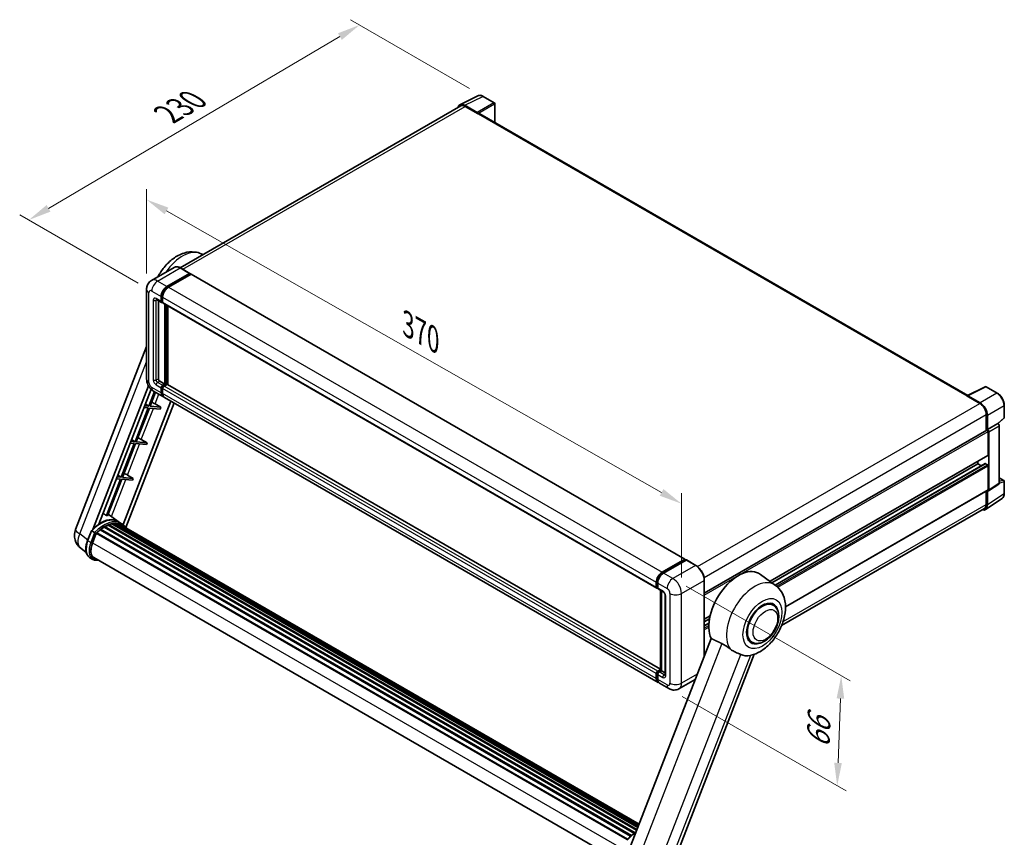
# Model space of a CAD drawing. Units: millimetres. Extents: x 1 to 11605, y 1 to 1687.
# Drawn here: x 928 to 1573, y 271 to 806 of the extents above; entities that cross this region are included whole.
import ezdxf

# ---------------------------------------------------------------- set-up
doc = ezdxf.new("R2010")
doc.units = ezdxf.units.MM
for name, color, linetype, lineweight in [('Dimension (ISO)', 7, 'Continuous', 18), ('Visible (ISO)', 7, 'Continuous', 35), ('Visible Narrow (ISO)', 7, 'Continuous', 25)]:
    doc.layers.add(name, color=color, linetype=linetype, lineweight=lineweight)
doc.styles.add('Note Text (TK)', font='MS PGothic.ttf')
doc.dimstyles.new('Default - Method 1b (TK)', dxfattribs={"dimscale": 6, "dimtxt": 2.5, "dimasz": 2.5, "dimexe": 1, "dimexo": 1.5, "dimgap": 1, "dimtad": 1, "dimtoh": 1, "dimrnd": 1e-08, "dimdsep": 46, "dimtxsty": 'Note Text (TK)', "dimcen": 0.09, "dimdle": 5, "dimclrd": 100, "dimclre": 100, "dimclrt": 7, "dimadec": 1, "dimazin": 1, "dimtfac": 1, "dimtmove": 0, "dimatfit": 3, "dimfxl": 0, "dimtolj": 1, "dimlwd": -1, "dimlwe": -1, "dimarcsym": 0})

# ---------------------------------------------------------------- blocks, each defined once
blk = doc.blocks.new('*D38')
at = {"layer": 'Defpoints', "color": 0, "transparency": 16777216}
for p in [(1011.2, 629.65), (1361.6, 489.21), (1361.6, 430.43)]:
    blk.add_point(p, dxfattribs=at)
at = {"layer": 'Dimension (ISO)', "color": 100, "transparency": 16777216}
for p, q in [((1011.2, 640), (1011.2, 695.34)), ((1024.23, 681.03), (1348.56, 496.63)), ((1361.6, 440.78), (1361.6, 496.12))]:
    blk.add_line(p, q, dxfattribs=at)
for points in [[(1025.47, 683.2), (1023, 678.85), (1011.2, 688.44)], [(1349.79, 498.8), (1347.32, 494.46), (1361.6, 489.21)]]:
    blk.add_solid(points, dxfattribs=at)
at = {"layer": 'Dimension (ISO)', "color": 7, "transparency": 16777216, "insert": (1179.73, 608.15), "char_height": 15, "attachment_point": 4, "rotation": 330.37906, "style": 'Note Text (TK)'}
blk.add_mtext('\\A1;{\\Q-29.621;\\W0.820;\\H0.816x; \\fＭＳ Ｐゴシック|b0|i0;\\H15.0000;370}', dxfattribs=at)
blk = doc.blocks.new('*D39')
at = {"layer": 'Defpoints', "color": 0, "transparency": 16777216}
for p in [(1150.74, 802.87), (1231.74, 756.1), (1014.64, 628.56)]:
    blk.add_point(p, dxfattribs=at)
at = {"layer": 'Dimension (ISO)', "color": 100, "transparency": 16777216}
for p, q in [((1222.79, 761.27), (1144.77, 806.32)), ((946.95, 682.72), (1137.82, 795.25)), ((1005.69, 633.73), (928.06, 678.55))]:
    blk.add_line(p, q, dxfattribs=at)
for points in [[(1136.55, 797.41), (1139.09, 793.1), (1150.74, 802.87)], [(945.68, 684.88), (948.22, 680.57), (934.03, 675.1)]]:
    blk.add_solid(points, dxfattribs=at)
at = {"layer": 'Dimension (ISO)', "color": 7, "transparency": 16777216, "insert": (1022.29, 742.81), "char_height": 15, "attachment_point": 4, "rotation": 30.5227, "style": 'Note Text (TK)'}
blk.add_mtext('\\A1;{\\Q-29.477;\\W0.821;\\H0.816x; \\fＭＳ Ｐゴシック|b0|i0;\\H15.0000;230}', dxfattribs=at)
blk = doc.blocks.new('*D40')
at = {"layer": 'Defpoints', "color": 0, "transparency": 16777216}
for p in [(1355.94, 440.22), (1353.27, 368.11), (1463.58, 304.42)]:
    blk.add_point(p, dxfattribs=at)
at = {"layer": 'Dimension (ISO)', "color": 100, "transparency": 16777216}
for p, q in [((1364.76, 435.13), (1472.13, 373.14)), ((1362.09, 363.02), (1469.46, 301.03)), ((1465.69, 361.55), (1464.14, 319.41))]:
    blk.add_line(p, q, dxfattribs=at)
for points in [[(1463.2, 361.64), (1468.19, 361.46), (1466.25, 376.54)], [(1461.64, 319.5), (1466.63, 319.32), (1463.58, 304.42)]]:
    blk.add_solid(points, dxfattribs=at)
at = {"layer": 'Dimension (ISO)', "color": 7, "transparency": 16777216, "insert": (1450.88, 326.18), "char_height": 15, "attachment_point": 4, "rotation": 87.88231, "style": 'Note Text (TK)'}
blk.add_mtext('\\A1;{\\Q27.882;\\W0.834;\\H0.816x; \\fＭＳ Ｐゴシック|b0|i0;\\H15.0000;66}', dxfattribs=at)

msp = doc.modelspace()

# ---------------------------------------------------------------- linework, layer by layer
at = {"layer": 'Visible (ISO)'}
for p, q in [((1216.4876, 750.6171), (1228.2205, 756.4768)), ((1238.9695, 751.9312), (1231.7438, 756.1029)), ((1216.9396, 749.838), (1033.2508, 643.7852)), ((1227.7181, 745.5943), (1219.7011, 750.2229)), ((1219.9396, 749.5408), (1228.4249, 744.6419)), ((1239.3028, 739.0379), (1239.3028, 751.3538)), ((1228.1892, 744.7779), (1228.1892, 744.7783)), ((1549.1524, 560.1462), (1229.4249, 744.7409)), ((1046.8355, 653.0267), (1048.2065, 652.4199)), ((1029.2634, 644.0647), (1014.4142, 635.4915)), ((1024.5425, 631.5571), (1039.3917, 640.1303)), ((1024.5425, 631.2305), (1039.6274, 639.9398)), ((1040.2874, 639.5588), (1025.4853, 631.0128)), ((1039.5584, 640.1468), (1033.4301, 643.685)), ((1039.6274, 639.9942), (1039.6274, 639.9398)), ((1039.6274, 639.9398), (1040.2874, 639.5588)), ((1040.4874, 639.5786), (1363.8709, 452.873)), ((1011.1953, 629.6519), (1011.1953, 570.8642)), ((1017.7475, 623.0539), (1021.0474, 621.1488)), ((1018.8856, 622.3969), (1018.8856, 571.1363)), ((1020.7712, 621.7591), (1020.7712, 625.0251)), ((1021.0541, 621.9224), (1021.0541, 625.1884)), ((1021.714, 621.2257), (1021.2474, 621.4952)), ((1021.714, 624.4808), (1021.714, 621.2148)), ((1021.9902, 620.6044), (1345.3737, 433.8989)), ((1023.1282, 567.5982), (1023.1282, 619.9474)), ((1023.4111, 567.4349), (1023.4111, 619.7841)), ((1025.0139, 567.298), (1025.0139, 618.8587)), ((964.6515, 472.3186), (1011.1953, 592.2782)), ((1019.8284, 569.5033), (1023.1282, 567.5982)), ((1021.714, 566.7817), (1023.1282, 567.5982)), ((975.9378, 472.4229), (1012.4113, 566.428)), ((979.8286, 475.9188), (1014.0949, 564.2352)), ((1016.3454, 562.6342), (1012.6791, 553.1847)), ((1013.4956, 553.1118), (1017.0356, 562.2357)), ((1015.7475, 562.9794), (1021.8758, 559.4412)), ((1020.7712, 561.8827), (1020.7712, 565.1487)), ((1021.0541, 562.046), (1021.0541, 565.312)), ((1021.714, 566.4551), (1023.4111, 567.4349)), ((1021.714, 564.6044), (1021.714, 561.3384)), ((1024.6367, 567.3805), (1022.6568, 566.2374)), ((1024.0711, 567.0539), (1023.4111, 567.4349)), ((1347.8755, 380.8938), (1024.8367, 567.4003)), ((1548.8941, 560.0171), (1560.6269, 565.8768)), ((1568.4838, 561.686), (1561.2581, 565.8577)), ((1027.1128, 556.4176), (995.749, 475.5822)), ((1029.1833, 555.2222), (997.5099, 473.5887)), ((1346.2021, 372.1914), (1022.8186, 558.8969)), ((1548.5086, 559.8415), (1556.9939, 554.9425)), ((1548.7443, 559.7057), (1548.7443, 559.7054)), ((1557.2324, 555.3491), (1549.2154, 559.9777)), ((1012.2077, 551.9697), (1003.6281, 529.8572)), ((1004.4446, 529.7843), (1013.0242, 551.8968)), ((1009.4322, 552.2176), (1012.2077, 551.9697)), ((1012.6791, 553.1847), (1009.9036, 553.4326)), ((1010.3477, 554.5774), (1012.6791, 553.1847)), ((1013.0242, 551.8968), (1020.0798, 551.2666)), ((1020.5512, 552.4816), (1013.4956, 553.1118)), ((1016.7671, 554.6328), (1020.5512, 552.4816)), ((1020.5512, 552.4816), (1020.0798, 551.2666)), ((1573.0572, 545.6929), (1573.0572, 553.7646)), ((1561.2365, 547.594), (1561.2365, 537.205)), ((1561.9436, 537.9321), (1561.9436, 547.1891)), ((1561.9436, 537.9321), (1568.7678, 541.8721)), ((1568.7683, 541.8717), (1568.7678, 541.8721)), ((1569.0323, 541.6758), (1572.8434, 545.2037)), ((1376.5436, 430.5725), (1561.6103, 537.4208)), ((1561.9442, 537.9318), (1561.9436, 537.9321)), ((1562.415, 521.0579), (1562.415, 536.5713)), ((1562.8864, 498.1953), (1562.8864, 536.2998)), ((1569.7106, 502.7055), (1569.7106, 540.2397)), ((1003.6281, 529.8572), (1000.8526, 530.1051)), ((1001.2968, 531.2499), (1003.6281, 529.8572)), ((1011.5002, 529.1541), (1004.4446, 529.7843)), ((1007.7161, 531.3053), (1011.5002, 529.1541)), ((1011.5002, 529.1541), (1011.0288, 527.9391)), ((1003.1567, 528.6422), (994.5771, 506.5297)), ((995.3936, 506.4568), (1003.9732, 528.5693)), ((1000.3812, 528.8901), (1003.1567, 528.6422)), ((1003.9732, 528.5693), (1011.0288, 527.9391)), ((1419.5928, 438.374), (1562.2769, 520.7527)), ((1555.8154, 515.3424), (1555.8154, 517.0221)), ((1420.8777, 437.4361), (1555.8154, 515.3424)), ((1422.8977, 435.9616), (1560.6122, 515.4711)), ((1558.1024, 514.022), (1555.8154, 515.3424)), ((1561.9436, 514.7981), (1560.8122, 515.4513)), ((1562.415, 498.4681), (1562.415, 513.9816)), ((994.1057, 505.3147), (984.8434, 481.4423)), ((985.6599, 481.3694), (994.9222, 505.2418)), ((991.3302, 505.5626), (994.1057, 505.3147)), ((994.5771, 506.5297), (991.8016, 506.7776)), ((992.2458, 507.9224), (994.5771, 506.5297)), ((994.9222, 505.2418), (1001.9778, 504.6116)), ((1002.4492, 505.8266), (995.3936, 506.4568)), ((998.6651, 507.9778), (1002.4492, 505.8266)), ((1002.4492, 505.8266), (1001.9778, 504.6116)), ((1569.7106, 506.2728), (1572.7239, 504.533)), ((1573.0572, 495.884), (1573.0572, 503.9557)), ((1429.7333, 421.6389), (1562.2769, 498.163)), ((1561.2365, 497.5623), (1561.2365, 488.8063)), ((1561.9436, 488.3947), (1561.9436, 497.6516)), ((1561.9436, 497.6516), (1561.9442, 497.6513)), ((1562.6334, 497.5993), (1569.4575, 502.1095)), ((1560.6783, 485.4147), (1571.6193, 492.6458)), ((1559.9939, 486.0596), (1427.2112, 409.3975)), ((992.634, 477.5126), (986.033, 482.331)), ((994.6318, 476.3603), (992.7462, 477.449)), ((972.53, 465.0843), (975.0167, 471.4935)), ((977.1485, 470.2849), (975.2629, 471.3735)), ((980.7502, 472.0263), (1328.2727, 271.384)), ((981.0449, 472.5017), (1328.7349, 271.7628)), ((981.4574, 472.5651), (981.378, 472.611)), ((983.3549, 473.8552), (1330.7987, 273.2584)), ((983.6677, 474.2809), (1331.3006, 273.575)), ((984.1176, 474.2968), (983.9408, 474.3989)), ((985.9403, 475.1731), (1332.1935, 275.2636)), ((986.2904, 475.5302), (1332.3708, 275.7206)), ((986.7669, 475.4857), (986.4981, 475.6409)), ((988.4196, 475.9445), (1332.8918, 277.0634)), ((988.8335, 476.2116), (1333.0522, 277.4768)), ((989.3247, 476.0959), (988.972, 476.2995)), ((990.6636, 476.1772), (1333.3763, 278.312)), ((991.2196, 476.3044), (1333.5184, 278.6781)), ((991.7133, 476.1086), (991.2875, 476.3544)), ((992.8266, 475.7357), (1333.6322, 278.9715)), ((993.3762, 475.8059), (1333.755, 279.2881)), ((975.7535, 463.4605), (978.2216, 469.8217)), ((978.2512, 469.901), (1325.9113, 269.1794)), ((978.5019, 470.2467), (1326.2181, 269.4926)), ((971.7024, 457.2038), (968.0561, 460.0336)), ((975.9774, 452.7423), (974.0917, 453.831)), ((976.644, 453.897), (1322.5972, 254.1609)), ((977.9111, 452.1433), (980.0055, 451.9563)), ((1348.8688, 444.3072), (1363.6709, 452.8532)), ((1348.9378, 443.861), (1364.0228, 452.5703)), ((1364.6608, 452.3361), (1349.8116, 443.7629)), ((1363.9537, 452.6899), (1363.9537, 452.5305)), ((1364.1894, 452.5538), (1364.6137, 452.3089)), ((1370.9557, 448.8144), (1364.8275, 452.3526)), ((1376.5436, 389.5692), (1376.5436, 439.1361)), ((1423.2549, 435.7008), (1413.3236, 442.9502)), ((1345.0975, 434.5092), (1345.0975, 437.7752)), ((1345.5184, 434.6725), (1345.5184, 437.9385)), ((1345.8094, 434.1092), (1346.0403, 433.9759)), ((1346.0403, 437.2309), (1346.0403, 433.9649)), ((1346.3165, 433.3545), (1349.6163, 431.4494)), ((1347.8755, 380.1053), (1347.8755, 432.4545)), ((1348.3974, 432.1531), (1348.3974, 379.804)), ((1350.8353, 429.3381), (1350.8353, 377.0823)), ((1421.6297, 422.8191), (1419.4439, 424.0811)), ((1376.5436, 413.5195), (1380.3689, 415.728)), ((1376.5436, 411.8398), (1379.9815, 413.8247)), ((1376.5436, 409.199), (1379.6093, 410.969)), ((1380.972, 400.9829), (1326.6274, 260.9177)), ((1407.6297, 398.5704), (1405.4439, 399.8324)), ((1356.023, 253.2629), (1409.3018, 390.581)), ((1376.5436, 390.9297), (1377.2238, 391.3225)), ((1346.0403, 379.5318), (1347.8755, 380.5913)), ((1345.0975, 374.6328), (1345.0975, 377.8988)), ((1345.5184, 374.7961), (1345.5184, 378.0621)), ((1346.0403, 377.3545), (1346.0403, 374.0885)), ((1346.1094, 379.0856), (1347.8755, 380.1053)), ((1348.3974, 379.804), (1346.9832, 378.9875)), ((1347.9731, 380.0489), (1347.8755, 380.1053)), ((1347.9731, 380.0489), (1348.3974, 379.804)), ((1348.3974, 379.804), (1350.8353, 378.3965)), ((1370.5404, 374.0971), (1359.9398, 367.9768)), ((1353.2732, 368.1089), (1347.1449, 371.647))]:
    msp.add_line(p, q, dxfattribs=at)
for centre, radius, start, end in [((1238.6361, 751.3538), 0.6667, 0, 60.0000001), ((1560.9248, 565.2804), 0.6667, 60.0000001, 116.5387075), ((1572.3905, 545.6929), 0.6667, 312.7894814, 0), ((1572.3905, 503.9557), 0.6667, 0, 60.0000001), ((974.5959, 468.4603), 10.6667, 158.7939769, 232.1857522)]:
    msp.add_arc(centre, radius, start, end, dxfattribs=at)
for centre, major_axis, ratio, start_param, end_param in [((1219.7068, 744.773), (-3.3374, 5.7805), 0.5766475, 5.49839613, 6.80992006), ((1219.9396, 744.6419), (-3, 5.1962), 0.57735027, 5.49778714, 6.28318531), ((1227.7175, 745.0499), (0.3333, -0.5774), 0.5780539, 0.78600715, 2.3555855), ((1228.4249, 743.0089), (1, 1.7321), 0.57735027, 0, 0.78539816), ((1039.3917, 639.8581), (0.1667, 0.2887), 0.57735027, 5.49778714, 7.06858347), ((1040.2874, 639.2322), (0.2, 0.3464), 0.57735027, 0, 0.78539816), ((1024.5425, 627.2024), (2.6667, 4.6188), 0.57735027, 0.78539816, 2.35619449), ((1024.5425, 627.2024), (2.4667, 4.2724), 0.57735027, 0.78539816, 2.35619449), ((1025.4853, 626.6581), (-2.6667, -4.6188), 0.57735027, 3.92699082, 5.49778714), ((1021.714, 622.3035), (-0.6667, -1.1547), 0.57735027, 5.49778714, 7.06858347), ((1021.714, 622.3035), (-0.4667, -0.8083), 0.57735027, 5.49778714, 6.28318531), ((1022.6568, 621.7591), (-0.6667, -1.1547), 0.57735027, 5.49778714, 6.28318531), ((1019.8284, 570.592), (0.6667, -1.1547), 0.57735027, 3.92699082, 5.49778714), ((1021.714, 565.693), (0.6667, 1.1547), 0.57735027, 0.78539816, 2.35619449), ((1024.5425, 564.06), (-2.6667, -4.6188), 0.57735027, 5.49778714, 6.46089591), ((1021.714, 565.693), (0.4667, 0.8083), 0.57735027, 0.78539816, 2.35619449), ((1024.5425, 564.06), (-2.4667, -4.2724), 0.57735027, 5.49778714, 6.25355893), ((1022.6568, 565.1487), (-0.6667, -1.1547), 0.57735027, 3.92699082, 5.49778714), ((1025.4853, 563.5157), (-2.6667, -4.6188), 0.57735027, 5.49778714, 6.28318531), ((1024.6367, 567.0539), (0.2, 0.3464), 0.57735027, 0, 0.78539816), ((1014.5713, 554.7029), (-3.7082, 1.5009), 0.22135844, 4.17094547, 4.82262149), ((1548.5086, 558.2085), (1, 1.7321), 0.57735027, 0.53865731, 0.78539816), ((1549.216, 559.4327), (-0.3337, 0.5781), 0.5766475, 5.49839613, 7.06797448), ((1556.9939, 550.0435), (3, -5.1962), 0.57735027, 0.78539816, 2.35619449), ((1557.2267, 549.9058), (3.3333, -5.7735), 0.5780539, 0.78600715, 2.3555855), ((1568.7672, 540.7831), (-0.6667, 1.1547), 0.5780539, 3.9275998, 5.49717816), ((1561.9436, 536.8435), (-0.3333, 0.5774), 0.57735027, 3.92699082, 6.28318531), ((1561.943, 536.8432), (0.6667, -1.1547), 0.5780539, 0.78600715, 2.3555855), ((1005.5203, 531.3754), (-3.7082, 1.5009), 0.22135844, 4.17094547, 4.82262149), ((1561.9436, 521.33), (0.3333, -0.5774), 0.57735027, 0, 0.78539816), ((1560.8122, 515.1247), (-0.2, 0.3464), 0.57735027, 5.49778715, 6.28318531), ((1561.9436, 514.2537), (-0.3333, 0.5774), 0.57735027, 3.92699082, 5.49778715), ((996.4693, 508.0479), (-3.7082, 1.5009), 0.22135844, 4.17094547, 4.82262149), ((1561.943, 498.7413), (0.6675, -1.1561), 0.5766475, 5.49839613, 7.06797448), ((1561.9436, 498.7403), (0.3333, -0.5774), 0.57735027, 0, 0.78539817), ((1568.7672, 503.2515), (0.6675, -1.1561), 0.5766475, 0.03486412, 0.78478917), ((1557.2267, 491.1247), (3.3374, -5.7805), 0.5766475, 5.75645047, 7.06797448), ((1556.9939, 491.2558), (3, -5.1962), 0.57735027, 0, 0.78539817), ((980.9281, 458.0681), (11.3467, 19.653), 0.57735027, 6.26270748, 7.13715953), ((977.0626, 460.2999), (11.5858, 20.0672), 0.57735027, 0.23302457, 0.2905742), ((983.7565, 456.4351), (10.8133, 18.7292), 0.57735027, 0.98354607, 1.11084903), ((981.1338, 472.0963), (0.2867, 0.4965), 0.57735027, 6.14424191, 8.34199088), ((983.7565, 456.4351), (10.8133, 18.7292), 0.57735027, 0.80901314, 0.93631611), ((983.7565, 473.8755), (0.2867, 0.4965), 0.57735027, 5.96970899, 8.16745795), ((983.7565, 456.4351), (10.8133, 18.7292), 0.57735027, 0.63448022, 0.76178318), ((986.3793, 475.1248), (0.2867, 0.4965), 0.57735027, 5.79517606, 7.99292503), ((983.2851, 456.7073), (-10.68, -18.4983), 0.57735027, 3.70981256, 3.72614304), ((983.7565, 456.4351), (10.8133, 18.7292), 0.57735027, 0.45994729, 0.58725026), ((988.9223, 475.8062), (0.2867, 0.4965), 0.57735027, 5.62064314, 7.8183921), ((983.2851, 456.7073), (10.68, 18.4983), 0.57735027, 0.38320674, 0.40101607), ((983.7565, 456.4351), (10.8133, 18.7292), 0.57735027, 0.28541437, 0.41271733), ((991.3084, 475.899), (0.2867, 0.4965), 0.57735027, 5.44611021, 7.64385918), ((983.2851, 456.7073), (10.68, 18.4983), 0.57735027, 0.10162364, 0.19890831), ((983.7565, 456.4351), (10.8133, 18.7292), 0.57735027, 0.11088144, 0.23818441), ((992.9937, 475.6726), (-0.1533, -0.2656), 0.57735027, 4.28545597, 4.80683403), ((993.4651, 475.4005), (0.2867, 0.4965), 0.57735027, 5.2767591, 7.46932625), ((992.9937, 475.6726), (-0.2867, -0.4965), 0.57735027, 2.13516645, 2.17629708), ((983.7565, 456.4351), (10.8133, 18.7292), 0.57735027, 6.22138854, 6.34498207), ((983.2851, 456.7073), (10.8133, 18.7292), 0.57735027, 6.22138854, 6.26138621), ((995.3267, 474.3256), (0.2867, 0.4965), 0.57735027, 5.2767591, 7.28961151), ((994.8553, 474.5978), (-0.2867, -0.4965), 0.57735027, 2.13516645, 2.17629708), ((978.5907, 469.8412), (0.2867, 0.4965), 0.57735027, 0.03558953, 1.92985062), ((982.4488, 462.8625), (-5.4667, -9.4685), 0.57735027, 4.97418837, 6.50449975), ((981.9774, 463.1346), (-5.3333, -9.2376), 0.57735027, 6.038569, 6.28318531), ((981.9774, 463.1346), (-5.4667, -9.4685), 0.57735027, 0.04312964, 0.22131444), ((1363.6709, 452.5266), (0.2, 0.3464), 0.57735027, 5.49778714, 7.06858347), ((1364.1894, 452.2817), (-0.1667, 0.2887), 0.57735027, 5.49778714, 6.28318531), ((1364.6608, 452.0639), (0.1667, 0.2887), 0.57735027, 0, 0.78539816), ((1398.8377, 419.8123), (13.6667, 23.6714), 0.57735027, 6.22128195, 9.03082452), ((1348.8688, 439.9526), (2.6667, 4.6188), 0.57735027, 0.78539816, 2.35619449), ((1349.8116, 439.4082), (-2.6667, -4.6188), 0.57735027, 3.92699082, 5.49778714), ((1346.0403, 435.0536), (-0.6667, -1.1547), 0.57735027, 5.49778714, 7.06858347), ((1346.9832, 434.5092), (-0.6667, -1.1547), 0.57735027, 5.49778714, 6.28318531), ((1414.6297, 410.6948), (-7.3333, -12.7017), 0.57735027, 2.51814983, 6.90662813), ((1414.6297, 410.6948), (-7, -12.1244), 0.57735027, 3.14159265, 6.28318531), ((1414.6297, 410.6948), (-7, -12.1244), 0.57735027, 3.14159265, 6.28318531), ((1412.1313, 412.1372), (-12.3429, -21.3784), 0.57735027, 0.0475851, 0.47601368), ((1346.0403, 378.4431), (0.6667, 1.1547), 0.57735027, 0.78539816, 2.35619449), ((1348.8688, 376.8102), (-2.6667, -4.6188), 0.57735027, 5.49778714, 6.46089591), ((1346.9832, 377.8988), (-0.6667, -1.1547), 0.57735027, 3.92699082, 5.49778714), ((1349.8116, 376.2658), (-2.6667, -4.6188), 0.57735027, 5.49778714, 6.28318531)]:
    msp.add_ellipse(centre, major_axis=major_axis, ratio=ratio, start_param=start_param, end_param=end_param, dxfattribs=at)
for points, knots in [([(1231.7438, 756.1029), (1231.5065, 756.2399), (1231.2665, 756.358), (1230.784, 756.5523), (1230.5415, 756.6286), (1230.0575, 756.7351), (1229.8159, 756.7653), (1229.339, 756.7745), (1229.1035, 756.7535), (1228.6475, 756.6563), (1228.4272, 756.58), (1228.2205, 756.4768)], [-0.784789176, -0.784789176, -0.784789176, -0.784789176, -0.634804167, -0.634804167, -0.484819158, -0.484819158, -0.334834149, -0.334834149, -0.184849141, -0.184849141, -0.034864132, -0.034864132, -0.034864132, -0.034864132]), ([(1018.5855, 637.8998), (1019.753, 640.0804), (1021.1292, 642.1557), (1024.4286, 646.2085), (1026.397, 648.1384), (1030.7386, 651.3661), (1033.1168, 652.67), (1037.9813, 654.1595), (1040.4384, 654.4664), (1044.262, 653.9434), (1045.5837, 653.5807), (1046.8355, 653.0267)], [6.48952419, 6.48952419, 6.48952419, 6.48952419, 6.81701963, 6.81701963, 7.18752245, 7.18752245, 7.56103972, 7.56103972, 7.88426176, 7.88426176, 8.05387767, 8.05387767, 8.05387767, 8.05387767]), ([(1033.4301, 643.685), (1033.1332, 643.8564), (1032.8347, 644.0018), (1032.2407, 644.2361), (1031.9452, 644.325), (1031.3633, 644.4426), (1031.0769, 644.4713), (1030.5203, 644.4652), (1030.2501, 644.4303), (1029.7351, 644.2956), (1029.4903, 644.1957), (1029.2634, 644.0647)], [0, 0, 0, 0, 0.157079633, 0.157079633, 0.314159265, 0.314159265, 0.471238898, 0.471238898, 0.628318531, 0.628318531, 0.785398163, 0.785398163, 0.785398163, 0.785398163]), ([(1011.1953, 629.6519), (1011.1953, 630.0078), (1011.2191, 630.3783), (1011.3343, 631.1515), (1011.4257, 631.5545), (1011.7048, 632.3855), (1011.8932, 632.8139), (1012.3966, 633.6642), (1012.713, 634.0859), (1013.4773, 634.8593), (1013.9255, 635.2093), (1014.4142, 635.4915)], [4.71238898, 4.71238898, 4.71238898, 4.71238898, 4.869468613, 4.869468613, 5.026548246, 5.026548246, 5.183627878, 5.183627878, 5.340707511, 5.340707511, 5.497787144, 5.497787144, 5.497787144, 5.497787144]), ([(1017.561, 623.1327), (1017.561, 623.1327), (1017.5631, 623.1324), (1017.5773, 623.1296), (1017.599, 623.124), (1017.661, 623.0996), (1017.7012, 623.0807), (1017.7475, 623.0539)], [5.902696792, 5.902696792, 5.902696792, 5.902696792, 5.969026042, 5.969026042, 6.126105675, 6.126105675, 6.283185307, 6.283185307, 6.283185307, 6.283185307]), ([(1015.7475, 562.9794), (1015.1312, 563.3352), (1014.6115, 563.7427), (1013.6946, 564.6161), (1013.2979, 565.0837), (1012.6003, 566.0718), (1012.2997, 566.5924), (1011.7928, 567.6906), (1011.5862, 568.2679), (1011.2883, 569.4987), (1011.1953, 570.1525), (1011.1953, 570.8642)], [3.14159265, 3.14159265, 3.14159265, 3.14159265, 3.45575192, 3.45575192, 3.76991118, 3.76991118, 4.08407045, 4.08407045, 4.39822972, 4.39822972, 4.71238898, 4.71238898, 4.71238898, 4.71238898]), ([(1573.0572, 553.7646), (1573.0572, 554.0513), (1573.0377, 554.3457), (1572.9617, 554.9442), (1572.9051, 555.2484), (1572.757, 555.8607), (1572.6654, 556.1688), (1572.4496, 556.7826), (1572.3254, 557.0883), (1572.0473, 557.6909), (1571.8934, 557.9878), (1571.5593, 558.5665), (1571.3791, 558.8482), (1570.9963, 559.3903), (1570.7936, 559.6508), (1570.37, 560.1446), (1570.149, 560.3779), (1569.6928, 560.8124), (1569.4576, 561.0135), (1568.9773, 561.3786), (1568.7321, 561.5426), (1568.4838, 561.686)], [-0.78478918, -0.78478918, -0.78478918, -0.78478918, -0.62783134, -0.62783134, -0.47087351, -0.47087351, -0.31391567, -0.31391567, -0.15695784, -0.15695784, 0, 0, 0.15695784, 0.15695784, 0.31391567, 0.31391567, 0.47087351, 0.47087351, 0.62783134, 0.62783134, 0.78478918, 0.78478918, 0.78478918, 0.78478918]), ([(1571.6193, 492.6458), (1571.8121, 492.7732), (1571.9883, 492.9259), (1572.3004, 493.2722), (1572.4364, 493.4656), (1572.6669, 493.8833), (1572.7616, 494.1075), (1572.9114, 494.5799), (1572.9665, 494.8281), (1573.0394, 495.3431), (1573.0572, 495.61), (1573.0572, 495.884)], [0.034864128, 0.034864128, 0.034864128, 0.034864128, 0.184849138, 0.184849138, 0.334834147, 0.334834147, 0.484819157, 0.484819157, 0.634804166, 0.634804166, 0.784789176, 0.784789176, 0.784789176, 0.784789176]), ([(975.0172, 471.4942), (976.1683, 472.7028), (977.377, 473.7891), (979.8487, 475.6582), (981.1115, 476.4412), (983.6298, 477.6588), (984.8853, 478.0937), (987.3282, 478.5823), (988.5161, 478.6358), (990.7553, 478.3411), (991.806, 477.9918), (992.7462, 477.449)], [3.80031014, 3.80031014, 3.80031014, 3.80031014, 4.03508579, 4.03508579, 4.26986143, 4.26986143, 4.50463708, 4.50463708, 4.73941272, 4.73941272, 4.97418837, 4.97418837, 4.97418837, 4.97418837]), ([(975.0167, 471.4935), (975.0176, 471.4958), (975.0222, 471.4959), (975.046, 471.4891), (975.0744, 471.4763), (975.1545, 471.4349), (975.2045, 471.4072), (975.2629, 471.3735)], [0.0329013276, 0.0329013276, 0.0329013276, 0.0329013276, 0.0430502261, 0.0430502261, 0.0621538264, 0.0621538264, 0.0807455701, 0.0807455701, 0.0807455701, 0.0807455701]), ([(997.6773, 473.3226), (997.5602, 473.5153), (997.4378, 473.7023), (996.9455, 474.4003), (996.5375, 474.8691), (995.6417, 475.6984), (995.1538, 476.0589), (994.6318, 476.3603)], [1.002589852, 1.002589852, 1.002589852, 1.002589852, 1.048275672, 1.048275672, 1.178636306, 1.178636306, 1.308996939, 1.308996939, 1.308996939, 1.308996939]), ([(974.0917, 453.831), (973.51, 454.1669), (973.0069, 454.636), (972.2053, 455.7763), (971.9054, 456.4462), (971.5086, 457.927), (971.4112, 458.7386), (971.4112, 460.4544), (971.5087, 461.3588), (971.8869, 463.2068), (972.1676, 464.1503), (972.53, 465.0843)], [1.83259571, 1.83259571, 1.83259571, 1.83259571, 2.0943951, 2.0943951, 2.35619449, 2.35619449, 2.61799388, 2.61799388, 2.87979327, 2.87979327, 3.14159265, 3.14159265, 3.14159265, 3.14159265]), ([(977.9474, 469.7682), (977.9467, 469.7687), (977.946, 469.7692), (977.9215, 469.7877), (977.894, 469.8076), (977.8328, 469.8509), (977.7993, 469.8742), (977.6993, 469.942), (977.6283, 469.9888), (977.4832, 470.082), (977.4109, 470.1273), (977.2719, 470.2124), (977.2068, 470.2512), (977.1485, 470.2849)], [-0.0809227639, -0.0809227639, -0.0809227639, -0.0809227639, -0.0805886357, -0.0805886357, -0.0691479127, -0.0691479127, -0.0577655589, -0.0577655589, -0.0376220805, -0.0376220805, -0.0185556094, -0.0185556094, 0, 0, 0, 0]), ([(975.9774, 452.7423), (976.0937, 452.6752), (976.2131, 452.6133), (976.4574, 452.5003), (976.5823, 452.4493), (976.8368, 452.3582), (976.9665, 452.3182), (977.2299, 452.2493), (977.3638, 452.2204), (977.6349, 452.1736), (977.7723, 452.1557), (977.9111, 452.1433)], [4.450589593, 4.450589593, 4.450589593, 4.450589593, 4.50294947, 4.50294947, 4.555309348, 4.555309348, 4.607669225, 4.607669225, 4.660029103, 4.660029103, 4.71238898, 4.71238898, 4.71238898, 4.71238898]), ([(1376.5436, 439.1361), (1376.5436, 439.8218), (1376.4498, 440.5546), (1376.088, 442.0495), (1375.8198, 442.8113), (1375.1353, 444.2945), (1374.719, 445.0156), (1373.7768, 446.35), (1373.251, 446.9632), (1372.1374, 448.024), (1371.5496, 448.4716), (1370.9557, 448.8144)], [1.57079633, 1.57079633, 1.57079633, 1.57079633, 1.88495559, 1.88495559, 2.19911486, 2.19911486, 2.51327412, 2.51327412, 2.82743339, 2.82743339, 3.14159265, 3.14159265, 3.14159265, 3.14159265]), ([(1345.5184, 437.9385), (1345.5184, 438.3621), (1345.5762, 438.812), (1345.7978, 439.727), (1345.9615, 440.1921), (1346.3791, 441.0969), (1346.6329, 441.5365), (1347.2077, 442.3505), (1347.5286, 442.7249), (1348.2103, 443.3743), (1348.571, 443.6493), (1348.9378, 443.861)], [3.14159265, 3.14159265, 3.14159265, 3.14159265, 3.45575192, 3.45575192, 3.76991118, 3.76991118, 4.08407045, 4.08407045, 4.39822972, 4.39822972, 4.71238898, 4.71238898, 4.71238898, 4.71238898]), ([(1345.8094, 434.1092), (1345.7675, 434.1334), (1345.729, 434.1634), (1345.6624, 434.2308), (1345.6342, 434.2681), (1345.5882, 434.3459), (1345.5703, 434.3863), (1345.5429, 434.4677), (1345.5334, 434.5088), (1345.5212, 434.5908), (1345.5184, 434.6318), (1345.5184, 434.6725)], [2.35619449, 2.35619449, 2.35619449, 2.35619449, 2.513274123, 2.513274123, 2.670353756, 2.670353756, 2.827433388, 2.827433388, 2.984513021, 2.984513021, 3.141592654, 3.141592654, 3.141592654, 3.141592654]), ([(1407.1146, 389.9354), (1409.318, 390.4454), (1411.3651, 391.3353), (1415.546, 393.8259), (1417.6266, 395.5391), (1421.4233, 399.4952), (1423.1298, 401.7498), (1426.0121, 406.548), (1427.1932, 409.0863), (1428.9449, 414.3137), (1429.5128, 417.0024), (1429.8524, 422.369), (1429.6343, 425.0592), (1428.1543, 429.8241), (1427.0577, 431.9382), (1424.7848, 434.4538), (1424.0533, 435.118), (1423.2549, 435.7008)], [4.94494243, 4.94494243, 4.94494243, 4.94494243, 5.25189945, 5.25189945, 5.61856227, 5.61856227, 5.99136958, 5.99136958, 6.3594379, 6.3594379, 6.73109081, 6.73109081, 7.10200497, 7.10200497, 7.40779622, 7.40779622, 7.53027889, 7.53027889, 7.53027889, 7.53027889]), ([(1349.6163, 431.4494), (1349.6773, 431.4142), (1349.749, 431.3652), (1349.9069, 431.2358), (1349.994, 431.153), (1350.1717, 430.9563), (1350.2622, 430.8405), (1350.432, 430.5873), (1350.5108, 430.4493), (1350.6446, 430.1704), (1350.6996, 430.0295), (1350.7799, 429.7674), (1350.8063, 429.6456), (1350.831, 429.4634), (1350.8353, 429.3955), (1350.8353, 429.3381)], [3.14159265, 3.14159265, 3.14159265, 3.14159265, 3.34831632, 3.34831632, 3.57177779, 3.57177779, 3.8108324, 3.8108324, 4.05880671, 4.05880671, 4.30647121, 4.30647121, 4.54413512, 4.54413512, 4.71238898, 4.71238898, 4.71238898, 4.71238898]), ([(1407.6297, 398.5704), (1408.403, 398.124), (1409.2684, 397.8451), (1411.1121, 397.6177), (1412.0901, 397.6988), (1414.1851, 398.2097), (1415.2938, 398.7067), (1417.5098, 400.0854), (1418.6077, 401.0033), (1420.6177, 403.1195), (1421.5294, 404.3172), (1423.0912, 406.8689), (1423.7431, 408.221), (1424.7349, 410.9791), (1425.0734, 412.3847), (1425.3748, 415.15), (1425.3357, 416.5107), (1424.7962, 418.9918), (1424.3194, 420.1302), (1423.0515, 421.786), (1422.3881, 422.3812), (1421.6297, 422.8191)], [2.87979327, 2.87979327, 2.87979327, 2.87979327, 3.11977741, 3.11977741, 3.38401309, 3.38401309, 3.70398217, 3.70398217, 4.05583534, 4.05583534, 4.40623011, 4.40623011, 4.75335114, 4.75335114, 5.10248118, 5.10248118, 5.45548097, 5.45548097, 5.78600616, 5.78600616, 6.02138592, 6.02138592, 6.02138592, 6.02138592]), ([(1388.0054, 397.5986), (1388.9339, 397.15), (1389.9619, 396.5324), (1391.7987, 395.2709), (1392.6117, 394.6636), (1393.3813, 394.077)], [2.581206007, 2.581206007, 2.581206007, 2.581206007, 2.84926027, 2.84926027, 3.061582618, 3.061582618, 3.061582618, 3.061582618]), ([(1400.3895, 390.444), (1400.3776, 390.4496), (1400.3657, 390.4553), (1400.1301, 390.5661), (1399.8875, 390.676), (1399.2545, 390.9554), (1398.8475, 391.1289), (1397.485, 391.7176), (1396.4485, 392.1759), (1394.7054, 393.1526), (1394.0282, 393.584), (1393.3813, 394.077)], [5.531333437, 5.531333437, 5.531333437, 5.531333437, 5.537376333, 5.537376333, 5.64999603, 5.64999603, 5.810634451, 5.810634451, 6.152235212, 6.152235212, 6.373226187, 6.373226187, 6.373226187, 6.373226187]), ([(1345.5184, 378.0621), (1345.5184, 378.1436), (1345.5293, 378.2245), (1345.5678, 378.3833), (1345.5955, 378.4614), (1345.6649, 378.6117), (1345.7066, 378.684), (1345.8021, 378.8193), (1345.8559, 378.8823), (1345.9742, 378.995), (1346.0388, 379.0449), (1346.1094, 379.0856)], [3.14159265, 3.14159265, 3.14159265, 3.14159265, 3.45575192, 3.45575192, 3.76991118, 3.76991118, 4.08407045, 4.08407045, 4.39822972, 4.39822972, 4.71238898, 4.71238898, 4.71238898, 4.71238898]), ([(1346.2998, 372.651), (1346.2781, 372.6711), (1346.2568, 372.6917), (1346.1155, 372.8346), (1346.0097, 372.9734), (1345.8292, 373.2783), (1345.7544, 373.4443), (1345.6356, 373.7982), (1345.5914, 373.9861), (1345.5329, 374.3791), (1345.5184, 374.5844), (1345.5184, 374.7961)], [2.486038708, 2.486038708, 2.486038708, 2.486038708, 2.513274123, 2.513274123, 2.670353756, 2.670353756, 2.827433388, 2.827433388, 2.984513021, 2.984513021, 3.141592654, 3.141592654, 3.141592654, 3.141592654]), ([(1350.8353, 377.0823), (1350.8353, 377.0288), (1350.8315, 376.9845), (1350.8217, 376.9186), (1350.8156, 376.8971), (1350.811, 376.8833), (1350.8102, 376.8814), (1350.8102, 376.8814)], [4.71238898, 4.71238898, 4.71238898, 4.71238898, 4.869468613, 4.869468613, 5.026548246, 5.026548246, 5.092877496, 5.092877496, 5.092877496, 5.092877496]), ([(1359.9398, 367.9768), (1359.4511, 367.6946), (1358.9239, 367.4815), (1357.8719, 367.2063), (1357.3486, 367.1432), (1356.3605, 367.1323), (1355.8953, 367.1834), (1355.0361, 367.3571), (1354.6414, 367.4795), (1353.9142, 367.7663), (1353.5813, 367.9309), (1353.2732, 368.1089)], [5.497787144, 5.497787144, 5.497787144, 5.497787144, 5.654866776, 5.654866776, 5.811946409, 5.811946409, 5.969026042, 5.969026042, 6.126105675, 6.126105675, 6.283185307, 6.283185307, 6.283185307, 6.283185307]), ([(1325.7421, 269.003), (1326.8933, 270.2117), (1328.102, 271.2979), (1330.0878, 272.7997), (1330.8477, 273.3111), (1331.6107, 273.7615)], [0.658717486, 0.658717486, 0.658717486, 0.658717486, 0.893493132, 0.893493132, 1.03597039, 1.03597039, 1.03597039, 1.03597039])]:
    msp.add_open_spline(points, degree=3, knots=knots, dxfattribs=at)
msp.add_rational_spline([(984.8434, 481.4423), (983.7249, 482.2376), (982.5926, 483.0426)], [8.01040186691, 7.97002349757, 7.92956072891], degree=2, dxfattribs=at)
for points, degree in [([(1380.972, 400.9829), (1384.5203, 399.2736), (1388.0054, 397.5986)], 2), ([(1407.1146, 389.9354), (1407.0176, 389.913), (1406.9182, 389.8911), (1406.8166, 389.87)], 3)]:
    msp.add_open_spline(points, degree=degree, dxfattribs=at)
at = {"layer": 'Visible Narrow (ISO)'}
for p, q in [((1219.7011, 750.2229), (1231.4269, 756.0791)), ((1231.4269, 756.0791), (1238.6526, 751.9073)), ((1035.011, 642.7722), (1219.9396, 749.5408)), ((1238.6526, 751.9073), (1227.7181, 745.5943)), ((1228.1892, 744.7783), (1239.1237, 751.0913)), ((1239.1237, 751.0913), (1239.1237, 739.1413)), ((1228.4249, 744.6419), (1548.5086, 559.8415)), ((1018.4142, 635.0952), (1033.2634, 643.6685)), ((1033.2634, 643.6685), (1039.3917, 640.1303)), ((1040.2874, 639.5588), (1363.6709, 452.8532)), ((1024.5425, 631.5571), (1018.4142, 635.0952)), ((1012.7573, 568.6869), (1012.7573, 627.4746)), ((1014.643, 628.5633), (1020.7712, 625.0251)), ((1025.2123, 630.8437), (1024.5425, 631.2305)), ((1025.4853, 631.0128), (1348.8688, 444.3072)), ((1015.5858, 622.5756), (1015.5858, 570.3198)), ((1020.7712, 621.7591), (1017.4714, 623.6643)), ((1017.4714, 622.5756), (1018.0237, 622.8945)), ((1017.4714, 570.3198), (1017.4714, 622.5756)), ((1021.7239, 624.8017), (1021.0541, 625.1884)), ((1021.714, 621.5414), (1021.0541, 621.9224)), ((1021.714, 624.4808), (1345.0975, 437.7752)), ((1021.714, 621.2148), (1345.0975, 434.5092)), ((1024.1182, 619.3758), (1024.1182, 567.0811)), ((1024.5896, 567.3532), (1024.5896, 619.1036)), ((967.4314, 469.421), (1011.1953, 582.2158)), ((1017.4714, 570.3198), (1018.8856, 571.1363)), ((1018.4142, 568.6869), (1019.8284, 569.5033)), ((1021.714, 566.7817), (1018.4142, 568.6869)), ((1020.7712, 561.8827), (1014.643, 565.4209)), ((1017.4714, 567.0539), (1020.7712, 565.1487)), ((1021.7476, 564.9116), (1021.0541, 565.312)), ((1021.714, 561.665), (1021.0541, 562.046)), ((1022.4076, 566.0547), (1021.714, 566.4551)), ((1345.0975, 377.8988), (1021.714, 564.6044)), ((1345.0975, 374.6328), (1021.714, 561.3384)), ((1346.0403, 379.5318), (1022.6568, 566.2374)), ((1347.8755, 380.7585), (1024.6367, 567.3805)), ((1549.2154, 559.9777), (1560.9412, 565.8339)), ((1568.1669, 561.6621), (1557.2324, 555.3491)), ((1560.9412, 565.8339), (1568.1669, 561.6621)), ((1016.7671, 554.6328), (1019.2262, 560.971)), ((1371.9729, 448.1206), (1556.9939, 554.9425)), ((1007.7161, 531.3053), (1015.6157, 551.6653)), ((1561.9436, 547.1891), (1572.8781, 553.5021)), ((1572.8781, 553.5021), (1572.8781, 545.4304)), ((1376.3663, 440.8591), (1561.2365, 547.594)), ((1568.7683, 541.8717), (1561.9442, 537.9318)), ((1572.8781, 545.4304), (1568.9221, 541.7684)), ((1376.5436, 429.2584), (1562.415, 536.5713)), ((1562.8864, 536.2998), (1569.7106, 540.2397)), ((998.6651, 507.9778), (1006.5647, 528.3378)), ((1419.4203, 438.4999), (1562.415, 521.0579)), ((1423.0012, 435.886), (1560.8122, 515.4513)), ((1423.9727, 435.1405), (1561.9436, 514.7981)), ((1424.7123, 434.4789), (1562.415, 513.9816)), ((988.1225, 480.8057), (997.5138, 505.0103)), ((1569.7106, 506.1654), (1572.5075, 504.5505)), ((1572.5075, 504.5505), (1569.7106, 503.6762)), ((1569.7106, 502.703), (1572.8781, 503.6932)), ((1572.8781, 503.6932), (1572.8781, 495.6215)), ((1429.7295, 421.8621), (1562.415, 498.4681)), ((1569.7106, 502.7055), (1562.8864, 498.1953)), ((1572.8781, 495.6215), (1561.9436, 488.3947)), ((1428.1596, 411.9743), (1561.2365, 488.8063)), ((972.7433, 464.8796), (975.2629, 471.3735)), ((972.6432, 465.3762), (967.4314, 469.421)), ((974.6289, 463.791), (972.7433, 464.8796)), ((977.1485, 470.2849), (974.6289, 463.791)), ((975.5085, 463.4823), (977.9474, 469.7682)), ((975.7787, 463.5256), (1323.3554, 262.8521)), ((979.1055, 452.4759), (978.4418, 452.5352)), ((1349.1045, 443.8445), (1364.1894, 452.5538)), ((1364.6608, 452.3361), (1370.7891, 448.7979)), ((1370.7891, 448.7979), (1355.9398, 440.2247)), ((1349.1045, 443.8445), (1349.5386, 443.5939)), ((1355.9398, 440.2247), (1349.8116, 443.7629)), ((1361.5967, 430.4268), (1376.4459, 439)), ((1376.4459, 439), (1376.4459, 389.3176)), ((1345.6161, 434.5365), (1345.6161, 437.8024)), ((1345.6161, 437.8024), (1346.0502, 437.5518)), ((1345.6161, 434.5365), (1346.0403, 434.2915)), ((1346.0403, 437.2309), (1352.1686, 433.6927)), ((1349.3402, 432.0598), (1346.0403, 433.9649)), ((1347.9731, 380.0489), (1347.9731, 432.3981)), ((1351.2258, 376.538), (1351.2258, 428.7938)), ((1354.0542, 430.4268), (1354.0542, 371.639)), ((1361.5967, 371.639), (1361.5967, 430.4268)), ((1376.5436, 413.745), (1380.4302, 415.9889)), ((1376.5436, 409.0637), (1379.5977, 410.827)), ((1376.5436, 407.7573), (1379.523, 409.4775)), ((1376.5436, 406.6686), (1379.5115, 408.3822)), ((1388.0054, 397.5986), (1333.8018, 257.8969)), ((1349.8054, 260.0711), (1400.3895, 390.444)), ((1406.8166, 389.87), (1356.2325, 259.4971)), ((1376.5436, 391.1552), (1377.3366, 391.6131)), ((1345.6161, 374.66), (1345.6161, 377.926)), ((1345.6161, 377.926), (1346.0739, 377.6617)), ((1345.6161, 374.66), (1346.0403, 374.4151)), ((1346.0403, 377.3545), (1349.3402, 375.4493)), ((1346.276, 379.0691), (1347.9731, 380.0489)), ((1346.276, 379.0691), (1346.7339, 378.8048)), ((1350.283, 377.0823), (1346.9832, 378.9875)), ((1350.283, 377.0823), (1350.8353, 377.4012)), ((1371.8933, 377.5837), (1361.5967, 371.639)), ((1352.1686, 370.5503), (1346.0403, 374.0885))]:
    msp.add_line(p, q, dxfattribs=at)
for centre, major_axis, ratio, start_param, end_param in [((1231.4156, 750.6206), (-3.3017, 5.7992), 0.57677384, 5.50187364, 6.25179868), ((1231.4104, 755.5256), (0.3333, 0.5774), 0.57735027, 0, 0.75049158), ((1238.6361, 751.3538), (0.3333, 0.5774), 0.57735027, 0, 0.75049158), ((1238.6361, 751.3538), (0.3333, -0.5774), 0.61692145, 0.78600715, 2.3555855), ((1238.6361, 751.3538), (0.6667, 0), 0.57735027, 5.53269373, 6.28318531), ((1034.656, 630.0727), (13.0092, 22.5325), 0.57735027, 0.06190336, 1.42019231), ((1033.2634, 637.1365), (-4, 6.9282), 0.57735027, 5.49778714, 6.28318531), ((1033.2634, 643.3963), (0.1667, 0.2887), 0.57735027, 0, 0.78539816), ((1018.4142, 628.5633), (-4, 6.9282), 0.57735027, 5.49778714, 6.28318531), ((1018.4142, 630.7406), (2.6667, 4.6188), 0.57735027, 0.78539816, 2.35619449), ((1016.5286, 629.6519), (-5.3333, 0), 0.57735027, 0, 0.78539816), ((1014.643, 626.3859), (-1.3333, 2.3094), 0.57735027, 5.49778714, 7.06858347), ((1025.2496, 626.7942), (-2.4667, -4.2724), 0.57735027, 4.1299989, 5.29477906), ((1017.4714, 621.487), (-1.3333, 2.3094), 0.57735027, 5.49778714, 7.06858347), ((1016.5286, 623.12), (-1.3333, 0), 0.57735027, 0.78539816, 2.35619449), ((1018.4142, 624.2086), (-0.6667, -1.1547), 0.57735027, 5.49778714, 6.28318531), ((1018.4142, 622.0313), (-0.6667, 1.1547), 0.57735027, 0.16790573, 0.78539816), ((1016.5286, 570.8642), (-5.3333, 0), 0.57735027, 0, 0.78539816), ((1014.643, 567.5982), (-1.3333, 2.3094), 0.57735027, 0.78539816, 2.35619449), ((1017.4714, 569.2312), (1.3333, -2.3094), 0.57735027, 3.92699082, 5.49778714), ((1016.5286, 570.8642), (-1.3333, 0), 0.57735027, 0.78539816, 2.35619449), ((1018.4142, 569.7755), (-0.6667, 1.1547), 0.57735027, 0.78539816, 2.35619449), ((1018.4142, 567.5982), (-0.6667, -1.1547), 0.57735027, 3.92699082, 5.49778714), ((1018.4142, 567.5982), (-2.6667, -4.6188), 0.57735027, 5.49778714, 6.28318531), ((1022.4211, 565.2848), (-0.4667, -0.8083), 0.57735027, 4.0327783, 5.39199966), ((1560.9248, 565.2804), (-0.2979, 0.5964), 0.5766475, 5.53326026, 6.28318531), ((1560.9248, 565.2804), (0.3333, 0.5774), 0.57735027, 0, 0.75049158), ((1568.1505, 561.1086), (0.3333, 0.5774), 0.57735027, 0, 0.75049158), ((1568.1453, 556.2096), (3.3333, -5.7735), 0.58194065, 0.78600715, 2.3555855), ((1572.3905, 553.7646), (0.6667, 0), 0.57735027, 5.53269373, 6.28318531), ((1572.3905, 545.6929), (0.4529, -0.4892), 0.43528024, 0, 0.66685619), ((1572.3905, 545.6929), (0.6667, 0), 0.57735027, 5.53269373, 6.28318531), ((1572.3905, 503.9557), (0.3333, 0.5774), 0.57735027, 0, 0.53459435), ((1572.3905, 503.9557), (0.1989, -0.6363), 0.72169311, 0.93474524, 2.49688001), ((1572.3905, 503.9557), (0.6667, 0), 0.57735027, 5.53269373, 6.28318531), ((1568.1453, 498.3409), (3.3714, -5.759), 0.57677384, 0.03138662, 0.78131167), ((1572.3905, 495.884), (0.6667, 0), 0.57735027, 5.53269373, 6.28318531), ((981.3995, 457.796), (11.3467, 19.653), 0.57735027, 0, 1.17781993), ((983.2851, 456.7073), (11.3467, 19.653), 0.57735027, 0, 1.17781993), ((983.7565, 456.4351), (11.0133, 19.0757), 0.57735027, 6.08267991, 7.45079424), ((974.5959, 468.4603), (-9.9444, 3.8584), 0.21132487, 0, 0.85161555), ((974.5959, 468.4603), (-6.5398, -8.4267), 0.62311053, 5.05999681, 6.28318531), ((980.0917, 464.2233), (-6, -10.3923), 0.57735027, 4.97418837, 6.28318531), ((973.1515, 464.8432), (-0.6215, 0.2411), 0.21132487, 0, 0.93888201), ((981.9774, 463.1346), (-6, -10.3923), 0.57735027, 4.97418837, 6.28318531), ((982.4488, 462.8625), (-5.6667, -9.815), 0.57735027, 4.97418837, 6.54498469), ((975.0371, 463.7545), (0.6215, -0.2411), 0.21132487, 4.08047467, 5.65127099), ((977.9704, 452.8074), (-0.0593, -0.664), 0.78867513, 0, 1.21991692), ((1370.7891, 448.5258), (0.1667, 0.2887), 0.57735027, 0, 0.78539816), ((1370.7891, 442.266), (4, -6.9282), 0.57735027, 0.78539816, 2.35619449), ((1349.1045, 439.8165), (2.4667, 4.2724), 0.57735027, 0.78539816, 2.35619449), ((1349.1045, 443.5724), (-0.1667, 0.2887), 0.57735027, 5.49778714, 6.28318531), ((1355.9398, 435.8701), (2.6667, 4.6188), 0.57735027, 0.78539816, 2.35619449), ((1355.9398, 433.6927), (-4, 6.9282), 0.57735027, 3.92699082, 5.49778714), ((1376.2102, 439.1361), (0.3333, 0), 0.57735027, 5.49778714, 6.28318531), ((1409.4659, 413.6761), (13.0092, 22.5325), 0.57735027, 6.22128195, 9.14624505), ((1345.8518, 437.9385), (-0.3333, 0), 0.57735027, 0, 0.78539816), ((1345.8518, 434.6725), (-0.3333, 0), 0.57735027, 0, 0.78539816), ((1346.276, 434.9175), (-0.4667, -0.8083), 0.57735027, 5.49778714, 6.28318531), ((1352.1686, 431.5154), (1.3333, -2.3094), 0.57735027, 0.78539816, 2.35619449), ((1350.283, 432.6041), (-0.6667, -1.1547), 0.57735027, 5.49778714, 6.28318531), ((1349.3402, 429.8824), (-1.3333, 2.3094), 0.57735027, 3.92699082, 5.49778714), ((1352.1686, 429.3381), (-1.3333, 0), 0.57735027, 0, 0.78539816), ((1357.8255, 432.6041), (5.3333, 0), 0.57735027, 3.92699082, 5.49778714), ((1345.8518, 378.0621), (-0.3333, 0), 0.57735027, 0, 0.78539816), ((1345.8518, 374.7961), (-0.3333, 0), 0.57735027, 0, 0.78539816), ((1346.276, 378.3071), (0.4667, 0.8083), 0.57735027, 0.78539816, 2.35619449), ((1349.1045, 376.6741), (-2.4667, -4.2724), 0.57735027, 5.49778714, 6.13162893), ((1346.276, 378.797), (-0.1667, 0.2887), 0.57735027, 5.49778714, 6.28318531), ((1350.283, 375.9937), (-0.6667, -1.1547), 0.57735027, 3.92699082, 5.49778714), ((1349.3402, 377.6267), (1.3333, -2.3094), 0.57735027, 5.49778714, 7.06858347), ((1350.283, 378.171), (0.6667, -1.1547), 0.57735027, 5.49778714, 6.11527958), ((1352.1686, 377.0823), (-1.3333, 0), 0.57735027, 0, 0.78539816), ((1352.1686, 372.7277), (1.3333, -2.3094), 0.57735027, 5.49778714, 7.06858347), ((1355.9398, 372.7277), (-2.6667, -4.6188), 0.57735027, 5.49778714, 6.28318531), ((1357.8255, 373.8163), (5.3333, 0), 0.57735027, 3.92699082, 5.49778714), ((1355.9398, 374.905), (4, -6.9282), 0.57735027, 0, 0.78539816), ((1332.1245, 255.3048), (11.3467, 19.653), 0.57735027, 0.82486382, 1.17781993)]:
    msp.add_ellipse(centre, major_axis=major_axis, ratio=ratio, start_param=start_param, end_param=end_param, dxfattribs=at)
for centre, major_axis in [((1414.6297, 410.6948), (9.0244, 15.6307)), ((1416.5153, 409.6061), (-5.6667, -9.815))]:
    msp.add_ellipse(centre, major_axis=major_axis, ratio=0.57735027, dxfattribs=at)

# ---------------------------------------------------------------- dimensions: what is measured, and where the dimension line sits
at = {"layer": 'Dimension (ISO)', "color": 100, "true_color": 0x00ff3f}
for base, p1, p2, angle, text, override, picture, middle in [((1150.7408, 802.87), (1014.643, 628.5633), (1231.7438, 756.1029), 210.5227, '{\\Q-29.477;\\W0.821;\\H0.816x; \\fＭＳ Ｐゴシック|b0|i0;\\H15.0000;230}', {"dimgap": 1, "dimtoh": 0, "dimdec": 2, "dimlfac": 0.912924, "dimtol": 0, "dimlim": 0, "dimtp": 0, "dimtm": 0, "dimtdec": 2, "dimtofl": 0, "dimatfit": 1}, '*D39', (1042.3868, 738.9868)), ((1361.5967, 489.2145), (1011.1953, 629.6519), (1361.5967, 430.4268), 150.3790578, '{\\Q-29.621;\\W0.820;\\H0.816x; \\fＭＳ Ｐゴシック|b0|i0;\\H15.0000;370}', {"dimgap": 1, "dimtoh": 0, "dimdec": 2, "dimlfac": 0.915057, "dimtol": 0, "dimlim": 0, "dimtp": 0, "dimtm": 0, "dimtdec": 2, "dimtofl": 0, "dimatfit": 1}, '*D38', (1186.396, 588.8271)), ((1463.5818, 304.4221), (1355.9398, 440.2247), (1353.2732, 368.1089), 87.882308, '{\\Q27.882;\\W0.834;\\H0.816x; \\fＭＳ Ｐゴシック|b0|i0;\\H15.0000;66}', {"dimgap": 1, "dimtoh": 0, "dimdec": 2, "dimlfac": 0.899189, "dimtol": 0, "dimlim": 0, "dimtp": 0, "dimtm": 0, "dimtdec": 2, "dimtofl": 0, "dimatfit": 1}, '*D40', (1464.9152, 340.4801))]:
    dim = msp.add_linear_dim(base=base, p1=p1, p2=p2, angle=angle, text=text, dimstyle='Default - Method 1b (TK)', override=override, dxfattribs=at)
    dim.commit()
    dim.dimension.update_dxf_attribs({"geometry": picture, "text_midpoint": middle, "dimtype": 160})

doc.saveas('drawing.dxf')
